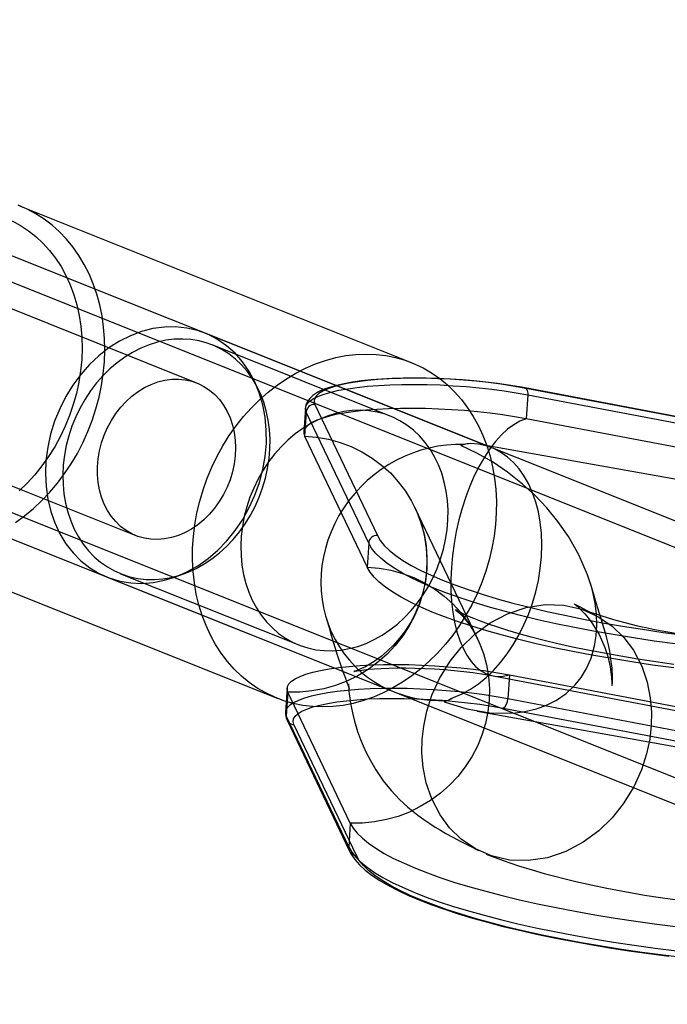
# Model space of a CAD drawing. Units: millimetres. Extents: x 691 to 43392, y 378 to 42750.
# Drawn here: x 19976 to 20016, y 18259 to 18319 of the extents above; entities that cross this region are included whole.
import ezdxf

# ---------------------------------------------------------------- set-up
doc = ezdxf.new("R2010")
doc.units = ezdxf.units.MM

msp = doc.modelspace()

# ---------------------------------------------------------------- linework, layer by layer
at = {"color": 7, "linetype": 'Continuous'}
for p, q in [((20026.1872, 18284.7416), (19026.1872, 18684.7416)), ((20025.6301, 18283.3489), (19025.6301, 18683.3489)), ((19020.802, 18671.2787), (20020.802, 18271.2787)), ((19020.2449, 18669.886), (20020.2449, 18269.886)), ((20000.1608, 18298.3832), (19976.3335, 18307.9142)), ((19987.1019, 18297.1446), (19973.5636, 18302.5599)), ((20005.0309, 18293.2041), (19987.5777, 18300.1854)), ((19998.8609, 18295.1336), (19988.0303, 18299.4658)), ((20037.7525, 18290.9874), (20007.0031, 18296.8393)), ((20037.8141, 18290.9916), (20007.0647, 18296.8435)), ((20007.2237, 18296.4304), (20007.128, 18294.9693)), ((20007.2237, 18296.4304), (20037.9731, 18290.5785)), ((19993.6988, 18295.6122), (19993.6031, 18294.1511)), ((19994.2771, 18295.84), (19998.0773, 18287.872)), ((19993.7491, 18295.3723), (19993.6534, 18293.9113)), ((19997.5493, 18287.4044), (19993.7491, 18295.3723)), ((20037.8774, 18289.1175), (20007.128, 18294.9693)), ((19993.6534, 18293.9113), (19997.4536, 18285.9433)), ((19969.8497, 18293.2752), (19983.388, 18287.8599)), ((20003.3632, 18293.3965), (20003.1567, 18293.3326)), ((20034.049, 18288.0849), (20004.3292, 18293.405)), ((20004.1642, 18281.5949), (20000.3639, 18289.5629)), ((20000.3639, 18289.5629), (20000.4217, 18289.4387)), ((19968.1629, 18287.4877), (19991.9902, 18277.9568)), ((19997.5493, 18287.4044), (19997.4536, 18285.9433)), ((19981.6355, 18285.3297), (19999.0908, 18278.3476)), ((19982.4595, 18285.5387), (19993.2901, 18281.2064)), ((20005.1221, 18279.3181), (20035.8715, 18273.4662)), ((20006.1075, 18279.3848), (20006.0118, 18277.9237)), ((20006.1075, 18279.3848), (20036.8569, 18273.5329)), ((19992.5826, 18278.5665), (19992.4869, 18277.1055)), ((19992.6329, 18278.3267), (19992.5372, 18276.8657)), ((19996.4331, 18270.3587), (19992.6329, 18278.3267)), ((20002.1364, 18277.7508), (20002.3438, 18277.83)), ((20036.7612, 18272.0718), (20006.0118, 18277.9237)), ((19992.5372, 18276.8657), (19996.3374, 18268.8977)), ((20004.148, 18277.1831), (20031.2297, 18272.3353)), ((20005.7275, 18277.3586), (20036.4769, 18271.5067)), ((19992.582, 18276.6311), (19996.3823, 18268.6631)), ((19996.8017, 18268.3913), (19993.0015, 18276.3593)), ((19996.4331, 18270.3587), (19996.3374, 18268.8977))]:
    msp.add_line(p, q, dxfattribs=at)
at = {"color": 7, "linetype": 'Continuous', "flags": 128}
for points in [[(19981.469, 18298.425), (19981.4953, 18299.139), (19981.4803, 18299.8466), (19981.424, 18300.5446), (19981.3268, 18301.2299), (19981.189, 18301.8995), (19981.0112, 18302.5503), (19980.7944, 18303.1795), (19980.5394, 18303.7841), (19980.2473, 18304.3616), (19979.9195, 18304.9094), (19979.5575, 18305.425), (19979.1628, 18305.906), (19978.7372, 18306.3505), (19978.2826, 18306.7563), (19977.8011, 18307.1216), (19977.2948, 18307.4449), (19976.766, 18307.7246), (19976.217, 18307.9596)], [(19975.8632, 18307.0061), (19976.3683, 18306.732), (19976.8502, 18306.4141), (19977.3064, 18306.0537), (19977.7348, 18305.6529), (19978.1331, 18305.2135), (19978.4994, 18304.7378), (19978.8319, 18304.228), (19979.1289, 18303.6869), (19979.3888, 18303.117), (19979.6106, 18302.5212), (19979.7929, 18301.9024), (19979.9349, 18301.2639), (19980.036, 18300.6086), (19980.0956, 18299.9399), (19980.1133, 18299.2612), (19980.0892, 18298.5758)], [(19985.1169, 18300.5499), (19984.4246, 18300.4544), (19983.7343, 18300.2774), (19983.0533, 18300.0206), (19982.3887, 18299.6869), (19981.7476, 18299.2797), (19981.1368, 18298.8034), (19980.5629, 18298.263), (19980.0317, 18297.6642), (19979.5491, 18297.0134), (19979.1201, 18296.3175), (19978.7492, 18295.5839), (19978.4404, 18294.8203), (19978.197, 18294.0349), (19978.0216, 18293.2359), (19977.9159, 18292.4318), (19977.8812, 18291.6312), (19977.9177, 18290.8425), (19978.0252, 18290.0741), (19978.2024, 18289.3342), (19978.4475, 18288.6306), (19978.7579, 18287.9707), (19979.1303, 18287.3615), (19979.5607, 18286.8096), (19980.0447, 18286.3207), (19980.5769, 18285.9), (19981.1519, 18285.552), (19981.7636, 18285.2804), (19982.4053, 18285.0881), (19983.0704, 18284.9771), (19983.7518, 18284.9485), (19984.4422, 18285.0027), (19985.1344, 18285.1391), (19985.821, 18285.3563), (19986.4947, 18285.6519), (19987.1484, 18286.0229), (19987.7752, 18286.4652), (19988.3684, 18286.9743), (19988.9216, 18287.5446), (19989.4292, 18288.1702), (19989.8856, 18288.8444), (19990.2861, 18289.5602), (19990.6264, 18290.3098), (19990.9028, 18291.0853), (19991.1125, 18291.8786), (19991.2533, 18292.6812), (19991.3236, 18293.4846), (19991.3227, 18294.2803), (19991.2506, 18295.0598), (19991.1081, 18295.815), (19990.8966, 18296.5377), (19990.6185, 18297.2204), (19990.2766, 18297.8558), (19989.8747, 18298.4371), (19989.4169, 18298.9582), (19988.9081, 18299.4136), (19988.3537, 18299.7984), (19987.7596, 18300.1086), (19987.1321, 18300.3409), (19986.4778, 18300.4928), (19985.8037, 18300.5627), (19985.1169, 18300.5499)], [(19985.7233, 18299.8075), (19985.2092, 18299.743), (19984.6954, 18299.6302), (19984.1853, 18299.4701), (19983.6822, 18299.2635), (19983.1895, 18299.012), (19982.7105, 18298.7171), (19982.2484, 18298.3809), (19981.8062, 18298.0056), (19981.3868, 18297.5936), (19980.9932, 18297.1478), (19980.6278, 18296.671), (19980.2932, 18296.1665), (19979.9915, 18295.6377), (19979.7248, 18295.0879), (19979.4949, 18294.521), (19979.3031, 18293.9406), (19979.151, 18293.3506), (19979.0394, 18292.755), (19978.969, 18292.1577), (19978.9405, 18291.5627), (19978.9539, 18290.974), (19979.0092, 18290.3954), (19979.1059, 18289.8308), (19979.2435, 18289.284), (19979.4211, 18288.7587), (19979.6374, 18288.2582), (19979.891, 18287.786), (19980.1803, 18287.3452), (19980.5033, 18286.9387), (19980.8578, 18286.5692), (19981.2415, 18286.2393), (19981.6518, 18285.9509), (19982.0861, 18285.7062), (19982.5414, 18285.5067), (19983.0147, 18285.3538), (19983.5028, 18285.2484), (19984.0025, 18285.1913), (19984.5105, 18285.1829), (19985.0234, 18285.2232), (19985.5377, 18285.3119), (19986.0501, 18285.4485), (19986.5572, 18285.632), (19987.0555, 18285.8612), (19987.5417, 18286.1346), (19988.0127, 18286.4504), (19988.4652, 18286.8065), (19988.8964, 18287.2004), (19989.3032, 18287.6297), (19989.683, 18288.0914), (19990.0333, 18288.5824), (19990.3517, 18289.0995), (19990.6361, 18289.6393), (19990.8847, 18290.1981), (19991.0957, 18290.7723), (19991.2678, 18291.3579), (19991.3998, 18291.9512), (19991.4908, 18292.5482), (19991.5403, 18293.1448), (19991.5479, 18293.7372), (19991.5135, 18294.3213), (19991.4374, 18294.8934), (19991.3201, 18295.4495), (19991.1624, 18295.986), (19990.9653, 18296.4993), (19990.7302, 18296.9861), (19990.4585, 18297.443), (19990.1521, 18297.867), (19989.8131, 18298.2553), (19989.4437, 18298.6053), (19989.0463, 18298.9147), (19988.6237, 18299.1815), (19988.1785, 18299.4037), (19987.7138, 18299.5801), (19987.2327, 18299.7094), (19986.7384, 18299.7907), (19986.2341, 18299.8234), (19985.7233, 18299.8075)], [(19980.0892, 18298.5758), (19980.0234, 18297.887), (19979.9161, 18297.1985), (19979.7679, 18296.5135), (19979.5795, 18295.8355), (19979.3519, 18295.1679), (19979.0862, 18294.514), (19978.7838, 18293.877), (19978.4461, 18293.2602), (19978.0748, 18292.6666), (19977.6718, 18292.0991), (19977.2391, 18291.5606), (19976.7788, 18291.0538), (19976.2933, 18290.5812)], [(19995.3739, 18277.4556), (19994.7596, 18277.4312), (19994.1512, 18277.4547), (19993.5513, 18277.5261), (19992.9627, 18277.645), (19992.3881, 18277.8109), (19991.8299, 18278.0231), (19991.2906, 18278.2806), (19990.7728, 18278.5823), (19990.2786, 18278.9268), (19989.8103, 18279.3126), (19989.37, 18279.738), (19988.9596, 18280.201), (19988.581, 18280.6996), (19988.2359, 18281.2315), (19987.9258, 18281.7945), (19987.6521, 18282.3859), (19987.416, 18283.0032), (19987.2186, 18283.6435), (19987.0608, 18284.3041), (19986.9432, 18284.9819), (19986.8664, 18285.6739), (19986.8308, 18286.3771), (19986.8364, 18287.0883), (19986.8833, 18287.8044), (19986.9712, 18288.5221), (19987.0998, 18289.2382), (19987.2685, 18289.9495), (19987.4765, 18290.6529), (19987.723, 18291.3452), (19988.0067, 18292.0233), (19988.3265, 18292.6842), (19988.6809, 18293.3249), (19989.0683, 18293.9427), (19989.487, 18294.5346), (19989.9351, 18295.0981), (19990.4107, 18295.6307), (19990.9115, 18296.1299), (19991.4354, 18296.5936), (19991.9801, 18297.0197), (19992.543, 18297.4063), (19993.1217, 18297.7516), (19993.7136, 18298.0541), (19994.3161, 18298.3124), (19994.9264, 18298.5255), (19995.5418, 18298.6923), (19996.1597, 18298.8121), (19996.7771, 18298.8844), (19997.3914, 18298.9088), (19997.9999, 18298.8853), (19998.5997, 18298.8139), (19999.1883, 18298.695), (19999.763, 18298.5291), (20000.3212, 18298.3169), (20000.8604, 18298.0593), (20001.3783, 18297.7577), (20001.8725, 18297.4132), (20002.3408, 18297.0274), (20002.7811, 18296.602), (20003.1914, 18296.139), (20003.57, 18295.6404), (20003.9151, 18295.1085), (20004.2252, 18294.5455), (20004.4989, 18293.9541), (20004.735, 18293.3368), (20004.9324, 18292.6965), (20005.0902, 18292.0359), (20005.2078, 18291.3581), (20005.2846, 18290.6661), (20005.3203, 18289.9629), (20005.3147, 18289.2517), (20005.2678, 18288.5356), (20005.1798, 18287.8179), (20005.0512, 18287.1018), (20004.8825, 18286.3905), (20004.6745, 18285.6871), (20004.4281, 18284.9948), (20004.1443, 18284.3167), (20003.8246, 18283.6558), (20003.4702, 18283.0151), (20003.0828, 18282.3973), (20002.6641, 18281.8054), (20002.2159, 18281.2419), (20001.7404, 18280.7093), (20001.2395, 18280.2101), (20000.7156, 18279.7464), (20000.1709, 18279.3203), (19999.608, 18278.9337), (19999.0293, 18278.5884), (19998.4374, 18278.2859), (19997.8349, 18278.0276), (19997.2246, 18277.8145), (19996.6092, 18277.6477), (19995.9914, 18277.5279), (19995.3739, 18277.4556)], [(19976.0643, 18288.6529), (19976.6184, 18289.0594), (19977.153, 18289.5046), (19977.6656, 18289.9863), (19978.1541, 18290.5025), (19978.6162, 18291.0509), (19979.0499, 18291.6289), (19979.4532, 18292.2341), (19979.8243, 18292.8637), (19980.1615, 18293.5148), (19980.4634, 18294.1847), (19980.7287, 18294.8703), (19980.956, 18295.5685), (19981.1445, 18296.2763), (19981.2932, 18296.9904), (19981.4016, 18297.7077), (19981.469, 18298.425)], [(19985.5638, 18297.3724), (19985.9796, 18297.381), (19986.388, 18297.3411), (19986.7851, 18297.2531), (19987.1668, 18297.1178), (19987.5295, 18296.9367), (19987.8694, 18296.7116), (19988.1833, 18296.4446), (19988.468, 18296.1384), (19988.7206, 18295.7961), (19988.9387, 18295.421), (19989.1201, 18295.0169), (19989.263, 18294.5879), (19989.3659, 18294.1381), (19989.4279, 18293.672), (19989.4483, 18293.1944), (19989.4269, 18292.7098), (19989.364, 18292.2232), (19989.2602, 18291.7394), (19989.1164, 18291.2631), (19988.9341, 18290.7992), (19988.7152, 18290.3522), (19988.4618, 18289.9265), (19988.1764, 18289.5265), (19987.8619, 18289.156), (19987.5214, 18288.8188), (19987.1583, 18288.5182), (19986.7761, 18288.2572), (19986.3787, 18288.0383), (19985.9701, 18287.8639), (19985.5542, 18287.7355), (19985.1353, 18287.6545), (19984.7175, 18287.6217), (19984.3049, 18287.6374), (19983.9016, 18287.7014), (19983.5117, 18287.8132), (19983.139, 18287.9716), (19982.7873, 18288.1749), (19982.46, 18288.4213), (19982.1603, 18288.7083), (19981.8913, 18289.033), (19981.6557, 18289.3921), (19981.4557, 18289.7821), (19981.2934, 18290.1992), (19981.1703, 18290.6392), (19981.0877, 18291.0977), (19981.0465, 18291.5701), (19981.047, 18292.0518), (19981.0892, 18292.538), (19981.1727, 18293.0238), (19981.2966, 18293.5045), (19981.4599, 18293.9752), (19981.6607, 18294.4312), (19981.8971, 18294.8681), (19982.1669, 18295.2814), (19982.4672, 18295.6672), (19982.7951, 18296.0215), (19983.1474, 18296.3408), (19983.5205, 18296.6219), (19983.9107, 18296.8622), (19984.3143, 18297.059), (19984.727, 18297.2106), (19985.1449, 18297.3155), (19985.5638, 18297.3724)], [(20007.0647, 18296.8435), (20006.7277, 18296.9054), (20006.064, 18297.0155), (20005.3777, 18297.1144), (20004.6734, 18297.2013), (20003.9559, 18297.2758), (20003.2299, 18297.3375), (20002.5005, 18297.3858), (20001.7725, 18297.4206), (20001.051, 18297.4415), (20000.3408, 18297.4484), (19999.6468, 18297.4413), (19998.9735, 18297.42), (19998.3254, 18297.3847), (19997.7066, 18297.3354), (19997.121, 18297.2723), (19996.572, 18297.1955), (19996.0626, 18297.1049), (19995.5951, 18297.0002), (19995.1708, 18296.8804), (19994.7902, 18296.7434), (19994.4526, 18296.5841), (19994.1578, 18296.3925), (19993.9597, 18296.2075), (19993.8207, 18296.0137), (19993.733, 18295.8061), (19993.6997, 18295.6247)], [(20007.0031, 18296.8393), (20006.3127, 18296.9616), (20005.5919, 18297.0716), (20004.8467, 18297.1685), (20004.0834, 18297.2513), (20003.3085, 18297.3194), (20002.5286, 18297.3722), (20001.7502, 18297.4093), (20000.98, 18297.4303), (20000.2244, 18297.4351), (19999.4898, 18297.4236), (19998.7825, 18297.3959), (19998.1085, 18297.3523), (19997.4733, 18297.2931), (19996.8825, 18297.2189), (19996.3409, 18297.1302), (19995.8533, 18297.0278), (19995.4236, 18296.9125), (19995.0557, 18296.7854), (19994.7524, 18296.6476), (19994.5165, 18296.5001), (19994.3499, 18296.3443), (19994.254, 18296.1814), (19994.2297, 18296.0128), (19994.2771, 18295.84)], [(19993.7491, 18295.3723), (19993.6994, 18295.5481), (19993.7198, 18295.7197), (19993.81, 18295.8859), (19993.9694, 18296.0454), (19994.1966, 18296.197), (19994.49, 18296.3394), (19994.8472, 18296.4715), (19995.2655, 18296.5923), (19995.7416, 18296.701), (19996.2718, 18296.7965), (19996.8519, 18296.8783), (19997.4775, 18296.9456), (19998.1436, 18296.9979), (19998.8451, 18297.0348), (19999.5765, 18297.056), (20000.332, 18297.0614), (20001.1059, 18297.0509), (20001.892, 18297.0247), (20002.6843, 18296.9828), (20003.4765, 18296.9256), (20004.2625, 18296.8537), (20005.0362, 18296.7674), (20005.7915, 18296.6676), (20006.5226, 18296.555), (20007.2237, 18296.4304)], [(20007.0031, 18296.8393), (20007.0517, 18296.8452), (20007.0973, 18296.8321), (20007.138, 18296.8006), (20007.1723, 18296.7519), (20007.1988, 18296.6878), (20007.2167, 18296.6108), (20007.225, 18296.5239), (20007.2237, 18296.4304)], [(19996.5539, 18295.4753), (19996.0399, 18295.4107), (19995.5261, 18295.298), (19995.0159, 18295.1378), (19994.5128, 18294.9313), (19994.0201, 18294.6798), (19993.5411, 18294.3849), (19993.079, 18294.0487), (19992.6368, 18293.6734), (19992.2174, 18293.2614), (19991.8238, 18292.8156), (19991.4585, 18292.3388), (19991.1238, 18291.8343), (19990.8222, 18291.3054), (19990.5554, 18290.7557), (19990.3255, 18290.1887), (19990.1338, 18289.6083), (19989.9816, 18289.0184), (19989.87, 18288.4227), (19989.7996, 18287.8255), (19989.7711, 18287.2305), (19989.7845, 18286.6417), (19989.8398, 18286.0631), (19989.9365, 18285.4986), (19990.0741, 18284.9518), (19990.2517, 18284.4264), (19990.468, 18283.926), (19990.7216, 18283.4538), (19991.0109, 18283.013), (19991.3339, 18282.6065), (19991.6884, 18282.237), (19992.0721, 18281.907), (19992.4825, 18281.6187), (19992.9167, 18281.374), (19993.372, 18281.1745), (19993.8453, 18281.0216), (19994.3334, 18280.9162), (19994.8331, 18280.8591), (19995.3411, 18280.8507), (19995.854, 18280.8909), (19996.3683, 18280.9797), (19996.8807, 18281.1162), (19997.3878, 18281.2997), (19997.8861, 18281.5289), (19998.3723, 18281.8024), (19998.8433, 18282.1182), (19999.2958, 18282.4742), (19999.727, 18282.8682), (20000.1338, 18283.2975), (20000.5136, 18283.7591), (20000.8639, 18284.2502), (20001.1823, 18284.7673), (20001.4667, 18285.3071), (20001.7153, 18285.8659), (20001.9263, 18286.44), (20002.0984, 18287.0257), (20002.2304, 18287.619), (20002.3214, 18288.2159), (20002.3709, 18288.8126), (20002.3785, 18289.4049), (20002.3441, 18289.9891), (20002.268, 18290.5611), (20002.1508, 18291.1173), (20001.993, 18291.6538), (20001.7959, 18292.1671), (20001.5608, 18292.6538), (20001.2891, 18293.1107), (20000.9827, 18293.5347), (20000.6437, 18293.923), (20000.2743, 18294.2731), (19999.8769, 18294.5825), (19999.4543, 18294.8492), (19999.0091, 18295.0715), (19998.5444, 18295.2479), (19998.0633, 18295.3771), (19997.569, 18295.4584), (19997.0647, 18295.4912), (19996.5539, 18295.4753)], [(20007.128, 18294.9693), (20006.4269, 18295.0939), (20005.6959, 18295.2066), (20004.9405, 18295.3064), (20004.1669, 18295.3926), (20003.3808, 18295.4646), (20002.5886, 18295.5217), (20001.7963, 18295.5636), (20001.0102, 18295.5899), (20000.2363, 18295.6004), (19999.4808, 18295.595), (19998.7494, 18295.5737), (19998.0479, 18295.5368), (19997.3818, 18295.4845), (19996.7563, 18295.4172), (19996.1761, 18295.3355), (19995.6459, 18295.2399), (19995.1699, 18295.1313), (19994.7516, 18295.0104), (19994.3943, 18294.8783), (19994.1009, 18294.7359), (19993.8737, 18294.5844), (19993.7143, 18294.4249), (19993.6241, 18294.2587), (19993.6038, 18294.087), (19993.6534, 18293.9113)], [(20007.128, 18294.9693), (20006.7531, 18294.8208), (20006.3771, 18294.607), (20006.0031, 18294.3298), (20005.6344, 18293.9916), (20005.2741, 18293.5952), (20004.9252, 18293.1441), (20004.5908, 18292.6421), (20004.2736, 18292.0935), (20003.9765, 18291.5029), (20003.7019, 18290.8754), (20003.4522, 18290.2164), (20003.2294, 18289.5314), (20003.0356, 18288.8263), (20002.8724, 18288.1072), (20002.7411, 18287.3801), (20002.6428, 18286.6513), (20002.5785, 18285.927), (20002.5487, 18285.2134), (20002.5535, 18284.5165), (20002.5931, 18283.8423), (20002.667, 18283.1965), (20002.7745, 18282.5847), (20002.9149, 18282.0121), (20003.0869, 18281.4836), (20003.289, 18281.0036), (20003.5195, 18280.5763), (20003.7764, 18280.2054), (20004.0575, 18279.8939), (20004.3605, 18279.6445), (20004.6828, 18279.4594), (20005.0216, 18279.3401), (20005.374, 18279.2877), (20005.737, 18279.3027), (20006.1075, 18279.3848)], [(19993.6534, 18293.9113), (19994.3837, 18293.8495), (19995.1034, 18293.7217), (19995.8063, 18293.5291), (19996.4866, 18293.2733), (19997.1383, 18292.9564), (19997.7559, 18292.5812), (19998.3342, 18292.1508), (19998.8682, 18291.669), (19999.3533, 18291.1399), (19999.7855, 18290.5679), (20000.161, 18289.9579), (20000.4766, 18289.3152), (20000.7296, 18288.6452), (20000.918, 18287.9537), (20001.04, 18287.2465), (20001.0946, 18286.5297), (20001.0814, 18285.8094), (20001.0004, 18285.0918), (20000.8524, 18284.3829), (20000.6387, 18283.6888), (20000.361, 18283.0154), (20000.0217, 18282.3686), (19999.6237, 18281.7537), (19999.1705, 18281.1761), (19998.6658, 18280.6406), (19998.114, 18280.1519), (19997.5198, 18279.7141), (19996.8882, 18279.3309), (19996.2247, 18279.0056), (19995.5349, 18278.7411), (19994.8248, 18278.5395), (19994.1002, 18278.4025), (19993.3675, 18278.3314), (19992.6329, 18278.3267)], [(20002.1364, 18277.7508), (20003.5219, 18277.3161), (20004.9186, 18277.076), (20006.3412, 18277.0572), (20007.052, 18277.1468), (20007.7567, 18277.3137), (20008.3679, 18277.5341), (20008.9672, 18277.8355), (20009.5562, 18278.2401), (20010.117, 18278.769), (20010.48, 18279.2257), (20010.8104, 18279.7718), (20011.0854, 18280.4016), (20011.296, 18281.1453), (20011.393, 18281.757), (20011.4315, 18282.4192), (20011.4086, 18283.0764), (20011.3278, 18283.7462), (20011.1393, 18284.6254), (20010.8721, 18285.4752), (20010.3426, 18286.6982), (20009.7099, 18287.8077), (20009.0669, 18288.7273), (20008.3831, 18289.5577), (20007.6607, 18290.3157), (20006.9155, 18290.9976), (20006.0043, 18291.7182), (20005.0738, 18292.3446), (20004.1216, 18292.8838), (20003.1567, 18293.3326)], [(20000.4217, 18289.4387), (20000.601, 18289.0087), (20000.8, 18288.4113), (20000.9494, 18287.7925), (20001.0535, 18287.0929), (20001.0917, 18286.3935), (20001.0659, 18285.7039), (20000.9794, 18285.0301), (20000.8357, 18284.3778), (20000.6391, 18283.7522), (20000.3944, 18283.1581), (20000.1069, 18282.6001), (19999.7831, 18282.0827), (19999.4307, 18281.6102), (19999.0591, 18281.1868), (19998.6797, 18280.8163), (19998.3058, 18280.5016), (19997.9516, 18280.243), (19997.6294, 18280.0383), (19997.348, 18279.882), (19997.1122, 18279.7671), (19996.9238, 18279.6863), (19996.7835, 18279.6334), (19996.6918, 18279.6029), (19996.6501, 18279.5906), (19996.6603, 18279.593), (19996.7242, 18279.6069), (19996.8441, 18279.6294), (19997.022, 18279.6577), (19997.2591, 18279.6892), (19997.5554, 18279.7212), (19997.9093, 18279.7511), (19998.3174, 18279.7766), (19998.7748, 18279.7956), (19999.2753, 18279.8064), (19999.8118, 18279.8075), (20000.3766, 18279.7982), (20000.9613, 18279.7779), (20001.5576, 18279.7464), (20002.157, 18279.7039), (20002.7507, 18279.651), (20003.3294, 18279.5887), (20003.8848, 18279.5183), (20004.4085, 18279.4416), (20004.8924, 18279.3605), (20005.1221, 18279.3181)], [(19998.0773, 18287.872), (19998.255, 18287.5697), (19998.5004, 18287.2656), (19998.8129, 18286.9603), (19999.1918, 18286.6547), (19999.6359, 18286.3497), (20000.1443, 18286.0459), (20000.7154, 18285.7442), (20001.348, 18285.4453), (20002.0403, 18285.1501), (20002.7905, 18284.8593), (20003.5967, 18284.5737), (20004.4568, 18284.2939), (20005.3686, 18284.0208), (20006.3297, 18283.755), (20007.3376, 18283.4972), (20008.3897, 18283.2481), (20009.4832, 18283.0084), (20010.6154, 18282.7786), (20011.7832, 18282.5594), (20012.9838, 18282.3512), (20014.2138, 18282.1548), (20015.4702, 18281.9705), (20016.7498, 18281.7989)], [(20016.2017, 18281.2649), (20014.9202, 18281.4412), (20013.6626, 18281.63), (20012.432, 18281.8307), (20011.2316, 18282.0428), (20010.0643, 18282.2659), (20008.9332, 18282.4994), (20007.841, 18282.7426), (20006.7906, 18282.995), (20005.7847, 18283.2559), (20004.8256, 18283.5247), (20003.916, 18283.8006), (20003.058, 18284.083), (20002.2539, 18284.3711), (20001.5057, 18284.6643), (20000.8153, 18284.9618), (20000.1844, 18285.2628), (19999.6146, 18285.5666), (19999.1075, 18285.8724), (19998.6641, 18286.1795), (19998.2858, 18286.4869), (19997.9733, 18286.7941), (19997.7276, 18287.1002), (19997.5493, 18287.4044)], [(19997.4536, 18285.9433), (19998.1839, 18285.8815), (19998.9036, 18285.7538), (19999.6065, 18285.5611), (20000.2868, 18285.3053), (20000.9385, 18284.9884), (20001.5561, 18284.6132), (20002.1344, 18284.1829), (20002.6684, 18283.701), (20003.1535, 18283.1719), (20003.5857, 18282.5999), (20003.9612, 18281.9899), (20004.2768, 18281.3472), (20004.5299, 18280.6773), (20004.7182, 18279.9857), (20004.8402, 18279.2786), (20004.8948, 18278.5618), (20004.8816, 18277.8415), (20004.8006, 18277.1238), (20004.6527, 18276.4149), (20004.4389, 18275.7208), (20004.1612, 18275.0475), (20003.8219, 18274.4006), (20003.424, 18273.7857), (20002.9707, 18273.2081), (20002.466, 18272.6726), (20001.9142, 18272.1839), (20001.32, 18271.7461), (20000.6885, 18271.3629), (20000.025, 18271.0377), (19999.3352, 18270.7731), (19998.625, 18270.5715), (19997.9004, 18270.4345), (19997.1677, 18270.3634), (19996.4331, 18270.3587)], [(20016.106, 18279.8039), (20014.8246, 18279.9802), (20013.567, 18280.1689), (20012.3364, 18280.3696), (20011.1359, 18280.5818), (20009.9687, 18280.8049), (20008.8375, 18281.0383), (20007.7454, 18281.2816), (20006.695, 18281.534), (20005.689, 18281.7948), (20004.7299, 18282.0636), (20003.8203, 18282.3395), (20002.9623, 18282.6219), (20002.1582, 18282.9101), (20001.41, 18283.2033), (20000.7196, 18283.5007), (20000.0887, 18283.8018), (19999.519, 18284.1056), (19999.0118, 18284.4114), (19998.5684, 18284.7184), (19998.1901, 18285.0259), (19997.8777, 18285.3331), (19997.632, 18285.6391), (19997.4536, 18285.9433)], [(20011.3164, 18283.0427), (20010.8047, 18283.3042), (20010.4329, 18283.4991), (20010.1971, 18283.6284), (20010.0817, 18283.6948), (20010.0552, 18283.7095), (20010.0893, 18283.6833), (20010.1841, 18283.6071), (20010.331, 18283.4778), (20010.5076, 18283.3074), (20010.7034, 18283.0996), (20010.9112, 18282.8542), (20011.1324, 18282.5594), (20011.5723, 18281.8361), (20011.9185, 18281.0547), (20012.0974, 18280.4981), (20012.2395, 18279.873), (20012.3263, 18279.2185), (20012.3477, 18278.8867), (20012.352, 18278.788), (20012.3552, 18278.7324), (20012.3639, 18278.7482), (20012.3751, 18278.8859), (20012.3825, 18279.252), (20012.3552, 18279.7972), (20012.2924, 18280.3467), (20012.2136, 18280.8194), (20012.1333, 18281.2072), (20012.014, 18281.6987), (20011.8944, 18282.134), (20011.7843, 18282.5054), (20011.6906, 18282.8085), (20011.5922, 18283.1262), (20011.479, 18283.4967), (20011.3537, 18283.9131), (20011.248, 18284.2688), (20011.1353, 18284.6506), (20011.0562, 18284.9195)], [(20000.8036, 18275.4484), (20000.8956, 18276.2687), (20001.0855, 18277.1692), (20001.3991, 18278.141), (20001.8634, 18279.165), (20002.5033, 18280.2081), (20003.1831, 18281.0576), (20003.9989, 18281.851), (20004.9427, 18282.5473), (20005.9943, 18283.1045), (20007.1213, 18283.4852), (20008.2817, 18283.6626), (20009.4279, 18283.6249), (20010.5139, 18283.3782), (20011.5006, 18282.9443), (20012.3603, 18282.3572), (20013.0783, 18281.6567), (20013.6519, 18280.8831), (20014.1597, 18279.9094), (20014.4931, 18278.9338), (20014.6813, 18277.9923), (20014.7543, 18277.1078), (20014.7393, 18276.2921), (20014.6472, 18275.4718), (20014.4573, 18274.5713), (20014.1437, 18273.5995), (20013.6794, 18272.5755), (20013.0396, 18271.5324), (20012.3597, 18270.6829), (20011.5439, 18269.8895), (20010.6002, 18269.1932), (20009.5486, 18268.636), (20008.4215, 18268.2553), (20007.2612, 18268.078), (20006.1149, 18268.1156), (20005.0289, 18268.3624), (20004.0422, 18268.7962), (20003.1825, 18269.3833), (20002.4645, 18270.0838), (20001.891, 18270.8574), (20001.3832, 18271.8311), (20001.0498, 18272.8067), (20000.8615, 18273.7482), (20000.7885, 18274.6328), (20000.8036, 18275.4484)], [(20016.1251, 18280.0122), (20015.0163, 18280.1702), (20013.935, 18280.3373), (20012.8849, 18280.5125), (20011.8695, 18280.6952), (20010.8922, 18280.8842), (20009.9564, 18281.0786), (20009.0656, 18281.2771), (20008.2231, 18281.4784), (20007.4322, 18281.681), (20006.6962, 18281.8832), (20006.018, 18282.083), (20005.4007, 18282.2784), (20004.8467, 18282.4668), (20004.3584, 18282.6456), (20003.9375, 18282.8118), (20003.5852, 18282.9621), (20003.3016, 18283.0931), (20003.0862, 18283.2011), (20002.9372, 18283.2823), (20002.8518, 18283.3331), (20002.8261, 18283.3496), (20002.8552, 18283.3284), (20002.9337, 18283.2656), (20003.0556, 18283.1574), (20003.2146, 18282.9999), (20003.4038, 18282.7884), (20003.615, 18282.5189), (20003.839, 18282.188), (20004.0653, 18281.7928), (20004.1642, 18281.5949)], [(20016.4664, 18281.8586), (20015.6368, 18282.0052), (20014.9646, 18282.1309), (20014.422, 18282.2401), (20014.1922, 18282.2893), (20013.9213, 18282.35), (20013.5497, 18282.4388), (20013.0691, 18282.5639), (20012.4605, 18282.7388), (20011.7552, 18282.9585), (20011.4118, 18283.0699), (20011.1148, 18283.168), (20010.9065, 18283.2375), (20010.8519, 18283.2557), (20010.8402, 18283.2594), (20010.8402, 18283.259)], [(19994.9802, 18282.7817), (19995.1376, 18282.266), (19995.2736, 18281.8038), (19995.3961, 18281.3858), (19995.5097, 18281.0063), (19995.6167, 18280.6625), (19995.7173, 18280.3533), (19995.8104, 18280.0792), (19995.9015, 18279.8203), (19995.9837, 18279.5918), (19996.0626, 18279.376), (19996.1373, 18279.1737), (19996.2068, 18278.9858), (19996.2843, 18278.773), (19996.342, 18278.6093), (19996.3673, 18278.5388), (19996.3662, 18278.5602), (19996.3509, 18278.6468), (19996.3293, 18278.7861), (19996.3225, 18278.837), (19996.3277, 18278.7524), (19996.336, 18278.6052), (19996.349, 18278.4166), (19996.3684, 18278.212), (19996.3951, 18277.9921), (19996.4294, 18277.7564), (19996.4807, 18277.4565), (19996.561, 18277.0642), (19996.6826, 18276.5738), (19996.8758, 18275.939), (19997.056, 18275.4433), (19997.2078, 18275.0747), (19997.3978, 18274.6602), (19997.654, 18274.1643), (19997.9882, 18273.5989), (19998.4403, 18272.9421), (19998.9261, 18272.3393), (19999.4264, 18271.8037), (19999.94, 18271.3249), (20000.5365, 18270.8413), (20000.9067, 18270.5726), (20001.264, 18270.3311), (20001.6005, 18270.1171), (20001.9118, 18269.9289), (20002.2506, 18269.7329), (20002.6647, 18269.5039), (20003.152, 18269.2456), (20003.689, 18268.9702), (20004.2265, 18268.6978)], [(19992.6329, 18278.3267), (19992.5832, 18278.5024), (19992.6036, 18278.6741), (19992.6938, 18278.8403), (19992.8532, 18278.9998), (19993.0804, 18279.1513), (19993.3738, 18279.2937), (19993.731, 18279.4259), (19994.1493, 18279.5467), (19994.6254, 18279.6553), (19995.1556, 18279.7509), (19995.7357, 18279.8326), (19996.3613, 18279.8999), (19997.0274, 18279.9522), (19997.7289, 18279.9891), (19998.4603, 18280.0104), (19999.2158, 18280.0158), (19999.9897, 18280.0053), (20000.7758, 18279.979), (20001.5681, 18279.9371), (20002.3603, 18279.88), (20003.1463, 18279.808), (20003.92, 18279.7218), (20004.6753, 18279.622), (20005.4064, 18279.5093), (20006.1075, 18279.3848)], [(20006.0118, 18277.9237), (20005.3107, 18278.0483), (20004.5797, 18278.1609), (20003.8243, 18278.2607), (20003.0507, 18278.347), (20002.2646, 18278.4189), (20001.4724, 18278.4761), (20000.6801, 18278.518), (19999.894, 18278.5443), (19999.1201, 18278.5547), (19998.3646, 18278.5493), (19997.6332, 18278.5281), (19996.9317, 18278.4912), (19996.2656, 18278.4389), (19995.6401, 18278.3716), (19995.0599, 18278.2898), (19994.5297, 18278.1943), (19994.0537, 18278.0857), (19993.6354, 18277.9648), (19993.2781, 18277.8327), (19992.9847, 18277.6903), (19992.7575, 18277.5387), (19992.5981, 18277.3792), (19992.5079, 18277.213), (19992.4876, 18277.0414), (19992.5372, 18276.8657)], [(19993.0015, 18276.3593), (19992.954, 18276.5321), (19992.9784, 18276.7007), (19993.0743, 18276.8635), (19993.2409, 18277.0194), (19993.4768, 18277.1669), (19993.78, 18277.3047), (19994.148, 18277.4318), (19994.5776, 18277.547), (19995.0653, 18277.6494), (19995.6068, 18277.7381), (19996.1977, 18277.8124), (19996.8328, 18277.8716), (19997.5069, 18277.9152), (19998.2142, 18277.9429), (19998.9488, 18277.9544), (19999.7044, 18277.9496), (20000.4746, 18277.9286), (20001.253, 18277.8915), (20002.0329, 18277.8387), (20002.8078, 18277.7706), (20003.571, 18277.6878), (20004.3162, 18277.5909), (20005.0371, 18277.4809), (20005.7275, 18277.3586)], [(19996.4331, 18270.3587), (19996.6115, 18270.0545), (19996.8572, 18269.7485), (19997.1696, 18269.4413), (19997.5479, 18269.1338), (19997.9913, 18268.8268), (19998.4984, 18268.521), (19999.0682, 18268.2172), (19999.6991, 18267.9162), (20000.3895, 18267.6187), (20001.1377, 18267.3255), (20001.9418, 18267.0373), (20002.7998, 18266.7549), (20003.7094, 18266.479), (20004.6685, 18266.2103), (20005.6744, 18265.9494), (20006.7248, 18265.697), (20007.817, 18265.4538), (20008.9481, 18265.2203), (20010.1154, 18264.9972), (20011.3159, 18264.785), (20012.5464, 18264.5843), (20013.804, 18264.3956), (20015.0855, 18264.2193), (20016.3875, 18264.0559)], [(19996.3374, 18268.8977), (19996.5158, 18268.5935), (19996.7615, 18268.2874), (19997.0739, 18267.9803), (19997.4523, 18267.6728), (19997.8956, 18267.3657), (19998.4028, 18267.0599), (19998.9725, 18266.7561), (19999.6034, 18266.4551), (20000.2938, 18266.1576), (20001.0421, 18265.8644), (20001.8462, 18265.5763), (20002.7041, 18265.2939), (20003.6138, 18265.018), (20004.5728, 18264.7492), (20005.5788, 18264.4883), (20006.6292, 18264.2359), (20007.7213, 18263.9927), (20008.8525, 18263.7593), (20010.0197, 18263.5362), (20011.2202, 18263.324), (20012.4508, 18263.1233), (20013.7084, 18262.9345), (20014.9898, 18262.7582), (20016.2918, 18262.5948)], [(19996.3823, 18268.6631), (19996.4821, 18268.4753), (19996.705, 18268.1496), (19996.9906, 18267.8259), (19997.3422, 18267.5022), (19997.7565, 18267.182), (19998.2291, 18266.8677), (19998.7569, 18266.5601), (19999.3378, 18266.2588), (19999.9706, 18265.9638), (20000.6539, 18265.6747), (20001.3865, 18265.3918), (20002.1669, 18265.1151), (20002.9937, 18264.845), (20003.8651, 18264.5817), (20004.7794, 18264.3258), (20005.7347, 18264.0775), (20006.7288, 18263.8374), (20007.7598, 18263.6059), (20008.8253, 18263.3835), (20009.923, 18263.1705), (20011.0504, 18262.9675), (20012.205, 18262.7749), (20013.3843, 18262.593), (20014.5856, 18262.4224), (20015.8062, 18262.2632)], [(20004.7026, 18268.4815), (20005.7356, 18268.0888), (20006.662, 18267.7715), (20007.4939, 18267.513), (20008.2353, 18267.3009), (20008.883, 18267.1275), (20009.506, 18266.9696), (20010.1494, 18266.815), (20011.0808, 18266.6049), (20012.0381, 18266.405), (20012.9173, 18266.2351), (20013.6734, 18266.0989), (20014.338, 18265.9864), (20015.3091, 18265.8331), (20016.4807, 18265.6646)], [(20016.7734, 18262.1596), (20015.4741, 18262.3181), (20014.1946, 18262.4898), (20012.9382, 18262.6741), (20011.7081, 18262.8705), (20010.5076, 18263.0786), (20009.3397, 18263.2979), (20008.2076, 18263.5277), (20007.114, 18263.7674), (20006.0619, 18264.0165), (20005.0541, 18264.2743), (20004.093, 18264.5401), (20003.1812, 18264.8132), (20002.3211, 18265.093), (20001.5149, 18265.3786), (20000.7646, 18265.6694), (20000.0723, 18265.9646), (19999.4398, 18266.2635), (19998.8686, 18266.5652), (19998.3603, 18266.8689), (19997.9161, 18267.174), (19997.5373, 18267.4796), (19997.2247, 18267.7848), (19996.9793, 18268.089), (19996.8017, 18268.3913)]]:
    msp.add_lwpolyline(points, dxfattribs=at)
at = {"color": 7, "linetype": 'Continuous'}
msp.add_circle((20023.2161, 18177.3138), 200, dxfattribs=at)
msp.add_circle((20023.2161, 18177.3138), 200, dxfattribs=at)
for centre, radius, start, end in [((19994.2553, 18295.3327), 0.5078, 87.542948, 175.519033), ((20003.8731, 18291.5054), 1.9626, 94.453246, 111.408608), ((19998.0556, 18287.3647), 0.5078, 87.542948, 175.519033), ((20001.3737, 18280.1647), 2.5315, 287.533972, 301.838476), ((20005.3631, 18277.896), 0.6493, 304.134275, 2.449182), ((19993.4301, 18277.0479), 0.945, 176.650067, 206.171725), ((19993.0137, 18276.8365), 0.4773, 176.495757, 268.534831), ((19996.8139, 18268.8685), 0.4773, 176.495757, 268.534831)]:
    msp.add_arc(centre, radius, start, end, dxfattribs=at)
for centre, major_axis, ratio, start_param, end_param in [((20002.4771, 18285.6094), (5.944, 5.5105), 0.927006, 0.7475743, 3.9854575), ((20002.4771, 18285.6094), (2.2081, 7.7131), 0.6684644, 3.5875989, 6.4642333), ((20002.6463, 18285.5417), (1.7609, 7.8835), 0.502414, 0.1678658, 0.2521997), ((20002.6463, 18285.5417), (1.7609, 7.8835), 0.502414, 3.4900829, 3.5744168)]:
    msp.add_ellipse(centre, major_axis=major_axis, ratio=ratio, start_param=start_param, end_param=end_param, dxfattribs=at)

doc.saveas('drawing.dxf')
